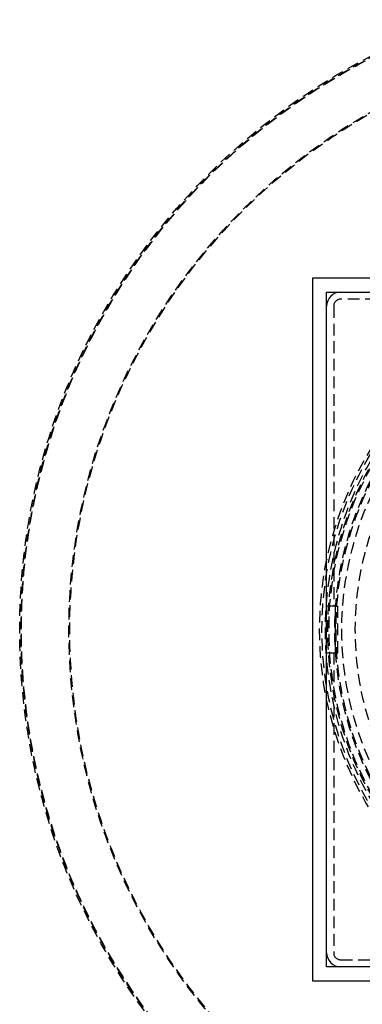
# Model space of a CAD drawing. Extents: x 705 to 1205, y -667 to 423.
# Drawn here: x 817 to 890, y -492 to -282 of the extents above; entities that cross this region are included whole.
import ezdxf

# ---------------------------------------------------------------- set-up
doc = ezdxf.new("R2010")
doc.units = 0
doc.header["$LTSCALE"] = 10
doc.linetypes.add('VERDECKT', pattern=[0.375, 0.25, -0.125])
doc.layers.get('0').update_dxf_attribs({"linetype": 'CONTINUOUS'})
doc.layers.add('STEMPEL', color=3, linetype='CONTINUOUS')

# ---------------------------------------------------------------- blocks, each defined once
blk = doc.blocks.new('A$C99DDF399')
for p, q in [((-25.36, 107.69), (-175.36, 107.69)), ((-175.36, 107.69), (-175.36, -42.31)), ((-172.36, -39.31), (-172.36, 104.69)), ((-172.36, 104.69), (-28.36, 104.69)), ((-170.56, 37.69), (-172.36, 37.69)), ((-170.56, 37.69), (-170.56, 27.69)), ((-172.36, 27.69), (-170.56, 27.69)), ((-28.36, -39.31), (-172.36, -39.31)), ((-175.36, -42.31), (-25.36, -42.31))]:
    blk.add_line(p, q)
at = {"color": 1, "linetype": 'VERDECKT'}
for p, q in [((-105.36, 103.19), (-169.36, 103.19)), ((-170.86, 101.69), (-170.86, 37.69)), ((-170.56, 37.69), (-169.96, 37.69)), ((-169.96, 27.69), (-169.96, 37.69)), ((-170.86, 27.69), (-170.86, -36.31)), ((-170.56, 27.69), (-169.96, 27.69)), ((-169.36, -37.81), (-105.36, -37.81))]:
    blk.add_line(p, q, dxfattribs=at)
for radius in [137.5, 137.22, 137.13, 127, 126.81, 73.5, 73, 72.25, 71.75, 71.5, 70.25, 70.25, 70, 70, 68.75, 65.88]:
    blk.add_circle((-100.36, 32.59), radius, dxfattribs=at)
for centre, start, end in [((-169.36, 101.69), 90, 180), ((-169.36, -36.31), 180, 270)]:
    blk.add_arc(centre, 3, start, end)
for centre, start, end in [((-169.36, 101.69), 90, 180), ((-169.36, -36.31), 180, 270)]:
    blk.add_arc(centre, 1.5, start, end, dxfattribs=at)

msp = doc.modelspace()

# ---------------------------------------------------------------- block references
at = {"layer": 'STEMPEL'}
msp.add_blockref('A$C99DDF399', (1055.19, -444.62, -85.58), dxfattribs=at)

doc.saveas('drawing.dxf')
